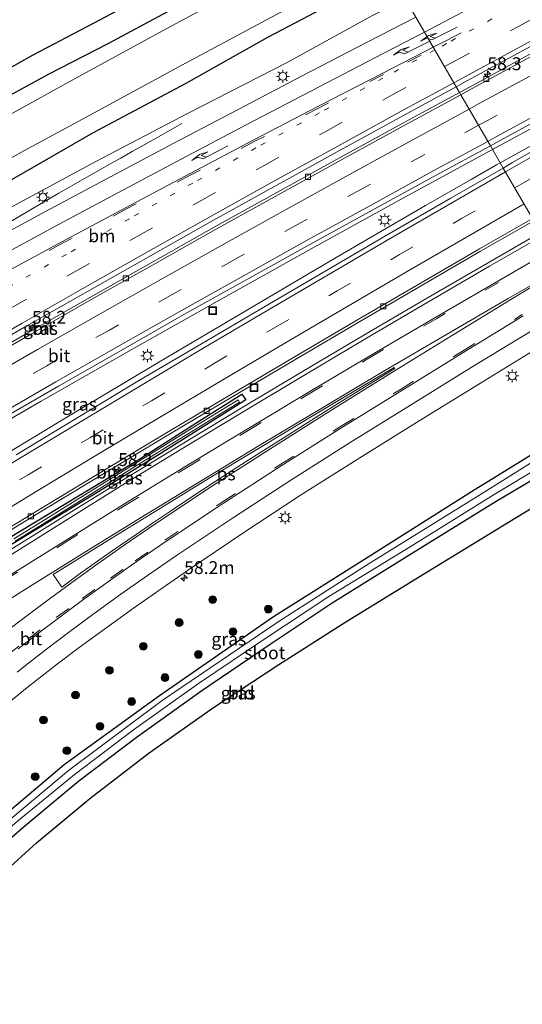
# Model space of a CAD drawing. Units: metres. Extents: x 139997 to 150000, y 487500 to 493750.
# Drawn here: x 149469 to 149566, y 488383 to 488574 of the extents above; entities that cross this region are included whole.
import ezdxf
from ezdxf.enums import TextEntityAlignment as Align

# ---------------------------------------------------------------- set-up
doc = ezdxf.new("R2010")
doc.units = ezdxf.units.M
doc.linetypes.add('VW-1-3_STREEP', pattern=[4, 1, -3])
doc.linetypes.add('VW-3-9_STREEP', pattern=[12, 3, -9])
doc.layers.get('0').update_dxf_attribs({"lineweight": 25})
for name, color, linetype, lineweight in [('B-ME-AM-KILOMETR-S-B1', 7, 'Continuous', 18), ('B-ME-BV-GELEIDECONSTRUCTIE-GELEIDERAIL-L-B1', 213, 'BV-GELEIDERAIL', 18), ('B-ME-GR-BOOM-S-B1', 93, 'Continuous', 18), ('B-ME-GW-KRUINLIJN-L-B1', 93, 'Continuous', 18), ('B-ME-IE-GRASLAND-GV-B6', 93, 'Continuous', 18), ('B-ME-IE-GRONDWERKLIJN-GROND_INGERICHT-GV-B6', 253, 'Continuous', 18), ('B-ME-IE-HULPGEOMETRIE-L-B1', 53, 'Continuous', 18), ('B-ME-IE-INRICHTINGSELEMENT-S-B1', 253, 'Continuous', 18), ('B-ME-IE-MEUBILAIR_WEGMEUBILAIR-LICHTMAST-S-B1', 8, 'Continuous', 18), ('B-ME-OG-WATER-GV-B6', 153, 'Continuous', 18), ('B-ME-VH-VERH_SOORT-BITUMEN-GV-B6', 8, 'IE-TERREINAFSCHEIDING-NATUURLIJK-HOUTWAL', 18), ('B-ME-VV-KOLK-S-B1', 8, 'Continuous', 18), ('B-ME-VW-MARKERING-13STREEP-045-L-B1', 255, 'VW-1-3_STREEP', 18), ('B-ME-VW-MARKERING-39STREEP-015-L-B1', 255, 'VW-3-9_STREEP', 18), ('B-ME-VW-MARKERING-PIJLRE750-S-B1', 7, 'Continuous', 18), ('B-ME-VW-MARKERING-STREEP-015-L-B1', 7, 'Continuous', 18), ('B-ME-VW-MARKERING-VLAKMARK-GV-B6', 7, 'Continuous', 18)]:
    doc.layers.add(name, color=color, linetype=linetype, lineweight=lineweight)
doc.layers.add('B-ME-GW-INSTEEKWATERGANG-L-B1', color=10, linetype='Continuous')
doc.layers.add('B-ME-KG-KADASTRAAL-OPNAMEDTMGRENS-L-B1', color=10, linetype='Continuous')
doc.styles.add('NLCS-ISO', font='NLCS-ISO.TTF')
doc.linetypes.add('BV-GELEIDERAIL', pattern='A,10,-3,[108,NLCS.SHX,S=1,R=0,X=0,Y=0],-3', length=16)
doc.linetypes.add('IE-TERREINAFSCHEIDING-NATUURLIJK-HOUTWAL', pattern='A,7,-1.5,[67,NLCS.SHX,S=0.75,R=45,X=0,Y=0],-1.5,7,-1.5,[70,NLCS.SHX,S=0.75,R=0,X=0,Y=0],-1.5', length=20)

# ---------------------------------------------------------------- blocks, each defined once
blk = doc.blocks.new('hecto')
for p, q in [((0, 0.625), (-0.625, 0)), ((0, -0.625), (0, 0.625)), ((-0.625, 0), (0.625, 0)), ((0.625, 0), (0, -0.625))]:
    blk.add_line(p, q)
blk = doc.blocks.new('pijlr')
for p, q in [((0, 0, 0.1), (5.45, 0, 0.1)), ((5.45, -0.75, 0.1), (4.7, 0, 0.1)), ((6.2, -0.75, 0.1), (5.45, 0, 0.1)), ((4, -0.75, 0.1), (5.45, -0.75, 0.1)), ((5.7, -1.05, 0.1), (4, -0.75, 0.1)), ((7.5, -0.75, 0.1), (5.7, -1.05, 0.1)), ((7.5, -0.75, 0.1), (6.2, -0.75, 0.1))]:
    blk.add_line(p, q)
blk = doc.blocks.new('boom')
h = blk.add_hatch(color=256)
edge = h.paths.add_edge_path()
edge.add_arc((0, 0), 0.75, 0, 360)
blk.add_circle((0, 0), 0.75)
blk = doc.blocks.new('lantaarnpaal')
for p, q in [((-0.75, 0), (-1.25, 0)), ((-0.88, 0.88), (-0.53, 0.53)), ((0, 0.75), (0, 1.25)), ((0.53, 0.53), (0.88, 0.88)), ((0.75, 0), (1.25, 0)), ((-0.53, -0.53), (-0.88, -0.88)), ((0, -0.75), (0, -1.25)), ((0.53, -0.53), (0.88, -0.88))]:
    blk.add_line(p, q)
blk.add_circle((0, 0), 0.75)
blk = doc.blocks.new('kolk')
blk.add_lwpolyline([(-0.5, -0.5), (0.5, -0.5), (0.5, 0.5), (-0.5, 0.5)], close=True)
blk = doc.blocks.new('put')
for p, q in [((0.75, 0.75), (-0.75, 0.75)), ((-0.75, 0.75), (-0.75, -0.75)), ((0.75, -0.75), (0.75, 0.75)), ((-0.75, -0.75), (0.75, -0.75))]:
    blk.add_line(p, q)
blk.add_lwpolyline([(-0.625, 0.625), (0.625, 0.625), (0.625, -0.625), (-0.625, -0.625)], close=True)

msp = doc.modelspace()

# ---------------------------------------------------------------- linework, layer by layer
at = {"layer": 'B-ME-BV-GELEIDECONSTRUCTIE-GELEIDERAIL-L-B1'}
for points in [[(149884.6109, 488734.3096, -0.8123), (149880.595, 488731.8793, -0.821), (149878.0808, 488730.4087, -0.8322), (149863.265, 488721.887, -0.898), (149846, 488711.861, -0.988), (149828.664, 488701.8137, -1.0587), (149811.385, 488691.8222, -1.1176), (149794.044, 488681.812, -1.1799), (149776.757, 488671.842, -1.254), (149759.427, 488661.843, -1.361), (149742.105, 488651.851, -1.456), (149724.798, 488641.846, -1.555), (149707.49, 488631.845, -1.554), (149690.139, 488621.8516, -1.491), (149672.828, 488611.91, -1.392), (149655.48, 488601.999, -1.371), (149638.087, 488592.136, -1.427), (149623.1427, 488583.7182, -1.4903), (149610.22, 488576.4703, -1.545), (149592.727, 488566.804, -1.583), (149575.192, 488557.218, -1.598), (149560.5111, 488549.2617, -1.6158)], [(149562.0286, 488546.6384, -1.4036), (149568.0669, 488550.0204, -1.4027), (149574.1413, 488553.3927, -1.3999), (149579.7674, 488556.5694, -1.3973), (149586.5624, 488560.4515, -1.3883), (149599.74, 488568.036, -1.3635), (149612.607, 488575.3915, -1.3732), (149620.577, 488579.927, -1.3731), (149641.45, 488591.92, -1.3421), (149661.013, 488603.181, -1.3071), (149683.053, 488615.837, -1.2867), (149700.36, 488625.8171, -1.2681), (149717.703, 488635.7929, -1.2575), (149735.059, 488645.779, -1.2328), (149755.829, 488657.739, -1.1944), (149773.138, 488667.769, -1.1677), (149790.432, 488677.785, -1.1721), (149807.717, 488687.774, -1.1347), (149825.029, 488697.764, -1.0933), (149842.316, 488707.7358, -1.0588), (149859.638, 488717.7726, -0.9761), (149876.905, 488727.786, -0.897), (149885.5092, 488732.7685, -0.8642)], [(149500.269, 488554.2815, -3.19), (149495.3093, 488551.4735, -2.9814), (149490.6515, 488548.8364, -2.7128), (149488.4359, 488547.582, -2.6078), (149487.09, 488546.82, -2.5702), (149485.7528, 488546.063, -2.5698), (149481.4249, 488543.6126, -2.5817), (149476.4592, 488540.7599, -2.578), (149470.5169, 488537.2887, -2.588), (149462.4934, 488532.5853, -2.6057), (149454.9394, 488528.1817, -2.6257), (149445.2798, 488522.6553, -2.6744), (149438.243, 488518.692, -2.7024), (149427.751, 488512.84, -2.7613), (149417.214, 488507.16, -2.7153), (149407.9982, 488502.3523, -2.6737), (149399.504, 488498.0045, -2.655), (149381.5445, 488488.9158, -2.6323), (149380.2288, 488488.2567, -2.6335)], [(149560.5111, 488549.2617, -1.6158), (149560.375, 488549.188, -1.616), (149542.825, 488539.618, -1.62), (149525.342, 488529.964, -1.669), (149507.887, 488520.208, -1.743), (149490.465, 488510.364, -1.865), (149473.038, 488500.435, -1.95), (149455.734, 488490.434, -2.005), (149438.484, 488480.349, -1.944), (149421.254, 488470.162, -1.774), (149404.097, 488459.898, -1.731), (149398.7322, 488456.6366, -1.773)], [(149402.1543, 488450.7887, -1.642), (149410.441, 488455.968, -1.6171), (149427.434, 488466.467, -1.5881), (149444.461, 488476.93, -1.5801), (149461.529, 488487.34, -1.5671), (149478.648, 488497.683, -1.5201), (149495.821, 488507.954, -1.5051), (149513.031, 488518.157, -1.4611), (149530.23, 488528.309, -1.4391), (149547.51, 488538.384, -1.4021), (149556.3644, 488543.4449, -1.4031), (149561.3247, 488546.2441, -1.4037), (149562.0286, 488546.6384, -1.4036)]]:
    msp.add_polyline3d(points, dxfattribs=at)
at = {"layer": 'B-ME-GW-INSTEEKWATERGANG-L-B1'}
for points in [[(149534.0486, 488595.0049, -5.3575), (149522.966, 488589.305, -5.351), (149510.721, 488583.047, -5.29), (149497.484, 488575.986, -5.224), (149485.966, 488569.762, -5.248), (149474.39, 488563.804, -5.156), (149462.755, 488557.486, -5.068), (149451.533, 488550.931, -5.119), (149440.36, 488544.745, -5.094), (149428.804, 488538.386, -5.062), (149417.374, 488532.095, -5.1), (149405.18, 488525.459, -5.111), (149393.359, 488519.134, -5.144), (149381.717, 488513.351, -5.126), (149370.14, 488507.583, -5.132), (149369.1889, 488507.1225, -5.1312)], [(149376.3138, 488494.947, -5.0973), (149377.046, 488495.354, -5.109), (149393.761, 488503.757, -5.157), (149408.682, 488511.608, -5.172), (149429.318, 488521.897, -4.816), (149434.205, 488525.557, -5.1), (149439.44, 488528.198, -5.036), (149450.447, 488533.992, -5.034), (149468.217, 488543.908, -5.006), (149483.036, 488552.502, -5.061), (149501.096, 488562.105, -5.006), (149516.958, 488571.039, -5.17), (149531.517, 488578.73, -5.121), (149540.4786, 488583.89, -5.2336)], [(149409.37, 488438.4579, -2.6557), (149423.5671, 488447.321, -2.6328), (149440.4756, 488457.7886, -2.6062), (149453.8034, 488465.974, -2.5857), (149466.3753, 488473.6425, -2.5668), (149480.5409, 488482.2229, -2.5459), (149491.6509, 488488.9063, -2.5298), (149503.7268, 488496.5921, -2.5124), (149511.904, 488501.7403, -2.5191), (149512.7133, 488500.6393, -2.4352), (149510.8707, 488499.5313, -2.4439), (149495.8724, 488490.0797, -2.5351), (149483.0439, 488482.1783, -2.6113), (149472.1588, 488475.5856, -2.655), (149462.9321, 488469.9774, -2.6774), (149454.9353, 488464.9261, -2.6859), (149449.3801, 488461.3956, -2.6854), (149436.5955, 488453.2066, -2.6679), (149427.0245, 488447.0166, -2.6573), (149415.4386, 488439.453, -2.658), (149410.6363, 488436.294, -2.663)], [(149573.139, 488493.086, -5.077), (149556.445, 488482.806, -5.043), (149535.694, 488469.665, -5.134), (149518.089, 488458.572, -5.045), (149495.953, 488443.235, -5.166), (149477.481, 488429.827, -5.013), (149457.476, 488412.984, -5.017), (149441.257, 488397.111, -4.924), (149436.7162, 488391.7266, -4.9272)], [(149439.0309, 488387.7711, -4.9301), (149447.115, 488396.76, -4.876), (149456.953, 488406.774, -4.989), (149469.469, 488417.703, -4.854), (149480.34, 488426.718, -4.927), (149491.714, 488435.33, -4.95), (149504.175, 488444.265, -4.975), (149517.196, 488453.146, -5.022), (149529.445, 488461.289, -5.184), (149544.807, 488470.857, -5.075), (149561.271, 488481.014, -5.058), (149579.175, 488491.598, -5.015)]]:
    msp.add_polyline3d(points, dxfattribs=at)
at = {"layer": 'B-ME-GW-KRUINLIJN-L-B1'}
msp.add_polyline3d([(149543.563, 488578.5582, -3.2911), (149537.112, 488575.186, -3.302), (149520.707, 488566.132, -3.326), (149501.415, 488556.211, -3.343), (149483.602, 488546.91, -3.452), (149467.196, 488538.07, -3.563), (149452.126, 488530.082, -3.683), (149443.853, 488526.152, -3.87), (149438.852, 488524.583, -3.71), (149435.447, 488522.616, -3.732), (149431.57, 488519.756, -3.981), (149421.795, 488513.483, -3.691), (149405.953, 488504.824, -3.639), (149388.596, 488495.581, -3.564), (149378.8111, 488490.6794, -3.5924)], dxfattribs=at)
at = {"layer": 'B-ME-IE-GRASLAND-GV-B6'}
for points in [[(149513.338, 488581.417, -6.142), (149497.519, 488572.781, -6.134), (149480.902, 488563.726, -6.148), (149465.71, 488555.348, -6.139)], [(149405.953, 488504.824, -3.639), (149388.596, 488495.581, -3.564), (149378.8111, 488490.6794, -3.5924), (149376.3138, 488494.947, -5.0973), (149377.046, 488495.354, -5.109), (149393.761, 488503.757, -5.157), (149408.682, 488511.608, -5.172), (149429.318, 488521.897, -4.816), (149434.205, 488525.557, -5.1), (149439.44, 488528.198, -5.036), (149450.447, 488533.992, -5.034), (149468.217, 488543.908, -5.006), (149483.036, 488552.502, -5.061), (149501.096, 488562.105, -5.006), (149516.958, 488571.039, -5.17), (149531.517, 488578.73, -5.121)], [(149531.517, 488578.73, -5.121), (149516.958, 488571.039, -5.17), (149501.096, 488562.105, -5.006), (149483.036, 488552.502, -5.061), (149468.217, 488543.908, -5.006)], [(149612.9825, 488574.607, -2.0584), (149600.845, 488567.6309, -2.0706), (149588.7079, 488560.6573, -2.0713), (149576.5693, 488553.6852, -2.0789), (149564.4374, 488546.7132, -2.0893), (149562.5991, 488545.6523, -2.0925), (149560.1127, 488549.9504, -2.32), (149561.8975, 488550.9167, -2.3195), (149574.2044, 488557.6367, -2.3075), (149586.5061, 488564.3575, -2.32), (149598.7844, 488571.0848, -2.3149), (149611.042, 488577.8414, -2.3005)], [(149465.71, 488555.348, -6.139), (149448.141, 488545.357, -6.147), (149428.884, 488534.573, -6.149), (149410.553, 488524.613, -6.149), (149390.044, 488513.852, -6.152), (149371.419, 488504.629, -6.152), (149370.8206, 488504.3342, -6.152), (149369.1889, 488507.1225, -5.1312), (149370.14, 488507.583, -5.132), (149381.717, 488513.351, -5.126), (149393.359, 488519.134, -5.144), (149405.18, 488525.459, -5.111), (149417.374, 488532.095, -5.1), (149428.804, 488538.386, -5.062), (149440.36, 488544.745, -5.094), (149451.533, 488550.931, -5.119), (149462.755, 488557.486, -5.068), (149474.39, 488563.804, -5.156), (149485.966, 488569.762, -5.248), (149497.484, 488575.986, -5.224)], [(149405.953, 488504.824, -3.639), (149421.795, 488513.483, -3.691), (149431.57, 488519.756, -3.981), (149435.447, 488522.616, -3.732), (149438.852, 488524.583, -3.71), (149443.853, 488526.152, -3.87), (149452.126, 488530.082, -3.683), (149467.196, 488538.07, -3.563), (149483.602, 488546.91, -3.452), (149501.415, 488556.211, -3.343), (149520.707, 488566.132, -3.326), (149537.112, 488575.186, -3.302)], [(149537.112, 488575.186, -3.302), (149520.707, 488566.132, -3.326), (149501.415, 488556.211, -3.343), (149483.602, 488546.91, -3.452), (149467.196, 488538.07, -3.563), (149452.126, 488530.082, -3.683), (149443.853, 488526.152, -3.87), (149438.852, 488524.583, -3.71), (149435.447, 488522.616, -3.732), (149431.57, 488519.756, -3.981), (149421.795, 488513.483, -3.691), (149405.953, 488504.824, -3.639)], [(149449.088, 488537.244, -6.198), (149468.938, 488548.579, -6.206), (149481.035, 488555.157, -6.177), (149500.283, 488565.619, -6.208), (149520.441, 488576.419, -6.199)], [(149580.7535, 488574.8027, -2.51), (149568.4774, 488568.1035, -2.5049), (149556.1892, 488561.4317, -2.4933), (149554.1215, 488560.3067, -2.4926), (149553.4813, 488561.4134, -2.5358), (149555.574, 488562.5517, -2.531), (149567.87, 488569.2257, -2.5502), (149580.1373, 488575.9263, -2.573)], [(149545.6497, 488574.9511, -3.0164), (149536.2164, 488570.0696, -3.0262), (149523.6377, 488563.5556, -3.0528), (149511.18, 488557.0326, -3.0924), (149498.7117, 488550.4514, -3.1353), (149486.3039, 488543.8689, -3.1915), (149473.8601, 488537.2284, -3.2709), (149461.5211, 488530.5761, -3.3724), (149449.0766, 488523.8129, -3.4228), (149436.8257, 488517.0751, -3.4749), (149424.5463, 488510.3364, -3.5105), (149418.5115, 488507.0769, -3.486), (149412.6124, 488503.9683, -3.4621), (149406.2337, 488500.6742, -3.4441), (149400.4847, 488497.7157, -3.4279), (149388.0748, 488491.4215, -3.4055), (149380.589, 488487.641, -3.3863), (149378.8111, 488490.6794, -3.5924), (149388.596, 488495.581, -3.564), (149405.953, 488504.824, -3.639)], [(149494.1918, 488528.6248, -2.7015), (149506.4258, 488535.4976, -2.6651), (149518.6832, 488542.3276, -2.6153), (149530.9644, 488549.115, -2.5783), (149543.2573, 488555.8524, -2.5593), (149553.4813, 488561.4134, -2.5358), (149554.1215, 488560.3067, -2.4926), (149543.8744, 488554.7316, -2.4892), (149531.5743, 488548.0131, -2.5002), (149519.2879, 488541.2264, -2.5499), (149507.0408, 488534.4023, -2.6076), (149494.8049, 488527.5219, -2.6756), (149482.5997, 488520.6109, -2.7609), (149470.4276, 488513.6594, -2.8465), (149458.2751, 488506.6679, -2.9083)], [(149549.6081, 488544.2636, -2.3233), (149560.1127, 488549.9504, -2.32), (149562.5991, 488545.6523, -2.0925), (149552.3383, 488539.7306, -2.1106), (149540.2617, 488532.7363, -2.1261), (149528.2048, 488525.7036, -2.1366), (149516.1682, 488518.6325, -2.1567), (149504.0751, 488511.5124, -2.2079), (149492.1042, 488504.4506, -2.2111), (149480.1492, 488497.2527, -2.213), (149468.1711, 488489.9654, -2.259)], [(149464.2411, 488496.3304, -2.723), (149476.3604, 488503.3466, -2.6602), (149488.5029, 488510.2389, -2.5817), (149500.6695, 488517.1952, -2.4995), (149512.8863, 488524.0233, -2.4202), (149525.1006, 488530.794, -2.3711), (149537.3452, 488537.5451, -2.3351), (149549.6081, 488544.2636, -2.3233)], [(149480.5409, 488482.2229, -2.5459), (149466.3753, 488473.6425, -2.5668), (149453.8034, 488465.974, -2.5857), (149440.4756, 488457.7886, -2.6062), (149423.5671, 488447.321, -2.6328), (149409.37, 488438.4579, -2.6557), (149408.7905, 488439.4483, -2.5611), (149415.0443, 488443.3795, -2.5496), (149426.8169, 488450.7054, -2.5219), (149438.6668, 488458.035, -2.514), (149450.5317, 488465.3248, -2.5094), (149462.4465, 488472.6061, -2.4944), (149474.3548, 488479.8274, -2.4665), (149486.2726, 488487.0317, -2.4462), (149498.2013, 488494.1859, -2.4272), (149510.1889, 488501.324, -2.4233), (149522.1917, 488508.4385, -2.3966), (149534.18, 488515.4905, -2.3831), (149546.2356, 488522.5542, -2.3712), (149558.2252, 488529.5145, -2.357), (149568.522, 488535.4139, -2.3464)], [(149569.8479, 488533.122, -2.2661), (149559.5688, 488527.2017, -2.2718), (149547.5816, 488520.2472, -2.2622), (149535.5955, 488513.2138, -2.2961), (149523.667, 488506.1323, -2.3241), (149511.797, 488499.0322, -2.3788), (149499.9479, 488491.8707, -2.4663), (149487.9633, 488484.5416, -2.5303), (149476.2401, 488477.3231, -2.5654), (149464.508, 488469.9958, -2.6208)], [(149457.6364, 488507.7532, -2.9233), (149469.7971, 488514.7521, -2.8602), (149481.9828, 488521.7099, -2.7705), (149494.1918, 488528.6248, -2.7015)], [(149501.6095, 488467.6977, -3.1175), (149512.1422, 488474.8088, -3.0201), (149523.3196, 488482.1351, -2.9558), (149534.7997, 488489.4095, -2.9132), (149546.292, 488496.5643, -2.8588), (149558.2218, 488503.9169, -2.8458), (149569.96, 488511.1124, -2.8117)], [(149462.9321, 488469.9774, -2.6774), (149472.1588, 488475.5856, -2.655), (149483.0439, 488482.1783, -2.6113), (149495.8724, 488490.0797, -2.5351), (149510.8707, 488499.5313, -2.4439), (149512.7133, 488500.6393, -2.4352), (149511.904, 488501.7403, -2.5191), (149503.7268, 488496.5921, -2.5124), (149491.6509, 488488.9063, -2.5298), (149480.5409, 488482.2229, -2.5459)], [(149480.5409, 488482.2229, -2.5459), (149491.6509, 488488.9063, -2.5298), (149503.7268, 488496.5921, -2.5124), (149511.904, 488501.7403, -2.5191), (149512.7133, 488500.6393, -2.4352), (149510.8707, 488499.5313, -2.4439), (149495.8724, 488490.0797, -2.5351), (149483.0439, 488482.1783, -2.6113), (149472.1588, 488475.5856, -2.655), (149462.9321, 488469.9774, -2.6774)], [(149467.9832, 488473.2308, -2.7208), (149470.3175, 488474.6805, -2.7127), (149479.879, 488480.626, -2.676), (149491.132, 488487.6405, -2.6252), (149501.3619, 488494.0111, -2.575), (149511.4681, 488500.2307, -2.5316), (149511.2092, 488500.6722, -2.5316), (149501.103, 488494.4527, -2.575), (149490.8731, 488488.0821, -2.6252), (149479.6201, 488481.0675, -2.676), (149470.0586, 488475.1221, -2.7127), (149467.7243, 488473.6723, -2.7208)], [(149574.118, 488492.25, -5.904), (149557.342, 488481.769, -5.907), (149536.119, 488468.592, -5.888), (149519.161, 488457.74, -5.952), (149496.495, 488442.317, -5.903), (149478.326, 488428.73, -5.875), (149458.252, 488411.98, -5.877), (149442.652, 488396.585, -5.867), (149437.4526, 488390.4683, -5.8654), (149436.7162, 488391.7266, -4.9272), (149441.257, 488397.111, -4.924), (149457.476, 488412.984, -5.017), (149477.481, 488429.827, -5.013), (149495.953, 488443.235, -5.166), (149518.089, 488458.572, -5.045), (149535.694, 488469.665, -5.134), (149556.445, 488482.806, -5.043), (149573.139, 488493.086, -5.077)], [(149573.139, 488493.086, -5.077), (149556.445, 488482.806, -5.043), (149535.694, 488469.665, -5.134), (149518.089, 488458.572, -5.045), (149495.953, 488443.235, -5.166), (149477.481, 488429.827, -5.013), (149457.476, 488412.984, -5.017)], [(149491.714, 488435.33, -4.95), (149480.34, 488426.718, -4.927), (149469.469, 488417.703, -4.854), (149456.953, 488406.774, -4.989), (149447.115, 488396.76, -4.876), (149439.0309, 488387.7711, -4.9301), (149438.2096, 488389.1746, -5.9087), (149445.757, 488397.747, -5.917), (149455.995, 488408.015, -5.892), (149468.39, 488418.884, -5.905), (149479.41, 488427.921, -5.931), (149490.885, 488436.609, -5.906), (149503.545, 488445.59, -5.929), (149516.204, 488454.152, -5.925), (149528.761, 488462.516, -5.968), (149544.243, 488471.952, -5.949), (149560.829, 488482.314, -5.964), (149578.355, 488492.814, -5.956)], [(149579.175, 488491.598, -5.015), (149561.271, 488481.014, -5.058), (149544.807, 488470.857, -5.075), (149529.445, 488461.289, -5.184), (149517.196, 488453.146, -5.022), (149504.175, 488444.265, -4.975), (149491.714, 488435.33, -4.95)], [(149466.3753, 488473.6425, -2.5668), (149480.5409, 488482.2229, -2.5459)], [(149466.2657, 488441.5454, -3.3652), (149469.9941, 488444.573, -3.3337), (149472.6363, 488446.6669, -3.313), (149476.431, 488449.6159, -3.2929), (149480.3597, 488452.5943, -3.2721), (149490.8976, 488460.2577, -3.1978), (149501.6095, 488467.6977, -3.1175)]]:
    msp.add_polyline3d(points, dxfattribs=at)
at = {"layer": 'B-ME-IE-GRONDWERKLIJN-GROND_INGERICHT-GV-B6'}
for points in [[(149372.8043, 488514.5489, -5.067), (149384.7174, 488520.3081, -5.101), (149397.4397, 488526.8098, -5.118), (149410.1088, 488533.6351, -5.014), (149423.0233, 488540.8185, -5.048), (149434.2505, 488547.0687, -5.063), (149447.3919, 488554.3773, -5.107), (149459.1303, 488560.6686, -4.967), (149471.4753, 488567.5965, -5.126), (149483.2886, 488573.8434, -5.177), (149495.3573, 488580.2832, -5.207)], [(149497.484, 488575.986, -5.224), (149485.966, 488569.762, -5.248), (149474.39, 488563.804, -5.156), (149462.755, 488557.486, -5.068), (149451.533, 488550.931, -5.119), (149440.36, 488544.745, -5.094), (149428.804, 488538.386, -5.062), (149417.374, 488532.095, -5.1), (149405.18, 488525.459, -5.111), (149393.359, 488519.134, -5.144), (149381.717, 488513.351, -5.126), (149370.14, 488507.583, -5.132), (149369.1889, 488507.1225, -5.1312), (149366.6832, 488511.4045, -5.0637), (149372.8043, 488514.5489, -5.067)], [(149491.714, 488435.33, -4.95), (149504.175, 488444.265, -4.975), (149517.196, 488453.146, -5.022), (149529.445, 488461.289, -5.184), (149544.807, 488470.857, -5.075), (149561.271, 488481.014, -5.058), (149579.175, 488491.598, -5.015)], [(149581.3079, 488487.6434, -5.003), (149563.6281, 488476.908, -4.976), (149547.3482, 488466.9763, -4.992), (149532.1157, 488457.5746, -5.06), (149519.0682, 488449.2934, -4.984), (149506.4209, 488440.9512, -4.998), (149493.9729, 488432.1484, -4.95), (149482.4406, 488423.3072, -4.914), (149472.1007, 488414.7288, -4.922), (149460.3868, 488404.0611, -4.973), (149450.4465, 488393.7153, -4.894), (149441.6089, 488383.3656, -4.9465), (149439.0309, 488387.7711, -4.9301), (149447.115, 488396.76, -4.876), (149456.953, 488406.774, -4.989), (149469.469, 488417.703, -4.854), (149480.34, 488426.718, -4.927), (149491.714, 488435.33, -4.95)]]:
    msp.add_polyline3d(points, dxfattribs=at)
at = {"layer": 'B-ME-IE-HULPGEOMETRIE-L-B1'}
msp.add_polyline3d([(149592.377, 488494.1779, -4.9925), (149590.0833, 488498.1429, -5.0486), (149579.3172, 488516.7533, -2.7985), (149569.8479, 488533.122, -2.2661), (149568.522, 488535.4139, -2.3464), (149568.2619, 488535.8636, -2.3289), (149562.5991, 488545.6523, -2.0925), (149560.1127, 488549.9504, -2.32), (149554.3706, 488559.8763, -2.5034), (149554.1215, 488560.3067, -2.4926), (149553.4813, 488561.4134, -2.5358), (149545.6497, 488574.9511, -3.0164), (149543.563, 488578.5582, -3.2911), (149540.4786, 488583.89, -5.2336), (149539.0817, 488586.3047, -6.2032), (149535.2643, 488592.9035, -6.1402), (149534.0486, 488595.0049, -5.3575), (149531.613, 488599.2152, -5.3016)], dxfattribs=at)
at = {"layer": 'B-ME-KG-KADASTRAAL-OPNAMEDTMGRENS-L-B1'}
for points in [[(149366.6832, 488511.4045, -5.0637), (149372.8043, 488514.5489, -5.067), (149384.7174, 488520.3081, -5.101), (149397.4397, 488526.8098, -5.118), (149410.1088, 488533.6351, -5.014), (149423.0233, 488540.8185, -5.048), (149434.2505, 488547.0687, -5.063), (149447.3919, 488554.3773, -5.107), (149459.1303, 488560.6686, -4.967), (149471.4753, 488567.5965, -5.126), (149483.2886, 488573.8434, -5.177), (149495.3573, 488580.2832, -5.207), (149508.454, 488587.1622, -5.245), (149520.0222, 488593.1942, -5.294), (149531.613, 488599.2152, -5.3016)], [(149441.6089, 488383.3656, -4.9465), (149450.4465, 488393.7153, -4.894), (149460.3868, 488404.0611, -4.973), (149472.1007, 488414.7288, -4.922), (149482.4406, 488423.3072, -4.914), (149493.9729, 488432.1484, -4.95), (149506.4209, 488440.9512, -4.998), (149519.0682, 488449.2934, -4.984), (149532.1157, 488457.5746, -5.06), (149547.3482, 488466.9763, -4.992), (149563.6281, 488476.908, -4.976), (149581.3079, 488487.6434, -5.003), (149592.377, 488494.1779, -4.9925)]]:
    msp.add_polyline3d(points, dxfattribs=at)
at = {"layer": 'B-ME-OG-WATER-GV-B6'}
for points in [[(149424.4487, 488521.6216, -6.1979), (149423.7815, 488521.1803, -6.1979), (149423.285, 488521.931, -6.1979), (149423.2016, 488521.8758, -6.1979), (149422.8213, 488522.3734, -6.1982), (149401.508, 488511.623, -6.202), (149383.158, 488502.278, -6.2), (149374.564, 488497.937, -6.2034), (149370.8206, 488504.3342, -6.152), (149371.419, 488504.629, -6.152), (149390.044, 488513.852, -6.152), (149410.553, 488524.613, -6.149), (149428.884, 488534.573, -6.149), (149448.141, 488545.357, -6.147), (149465.71, 488555.348, -6.139), (149480.902, 488563.726, -6.148), (149497.519, 488572.781, -6.134), (149513.338, 488581.417, -6.142)], [(149520.441, 488576.419, -6.199), (149500.283, 488565.619, -6.208), (149481.035, 488555.157, -6.177), (149468.938, 488548.579, -6.206), (149449.088, 488537.244, -6.198), (149423.8483, 488522.8961, -6.198), (149424.0357, 488522.4275, -6.1979), (149423.9523, 488522.3723, -6.1979), (149424.4487, 488521.6216, -6.1979)], [(149467.7243, 488473.6723, -2.7208), (149470.0586, 488475.1221, -2.7127), (149479.6201, 488481.0675, -2.676), (149490.8731, 488488.0821, -2.6252), (149501.103, 488494.4527, -2.575), (149511.2092, 488500.6722, -2.5316)], [(149511.2092, 488500.6722, -2.5316), (149511.4681, 488500.2307, -2.5316), (149501.3619, 488494.0111, -2.575), (149491.132, 488487.6405, -2.6252), (149479.879, 488480.626, -2.676), (149470.3175, 488474.6805, -2.7127), (149467.9832, 488473.2308, -2.7208)], [(149578.355, 488492.814, -5.956), (149560.829, 488482.314, -5.964), (149544.243, 488471.952, -5.949), (149528.761, 488462.516, -5.968), (149516.204, 488454.152, -5.925), (149503.545, 488445.59, -5.929), (149490.885, 488436.609, -5.906), (149479.41, 488427.921, -5.931), (149468.39, 488418.884, -5.905), (149455.995, 488408.015, -5.892), (149445.757, 488397.747, -5.917), (149438.2096, 488389.1746, -5.9087), (149437.4526, 488390.4683, -5.8654), (149442.652, 488396.585, -5.867), (149458.252, 488411.98, -5.877), (149478.326, 488428.73, -5.875), (149496.495, 488442.317, -5.903), (149519.161, 488457.74, -5.952), (149536.119, 488468.592, -5.888), (149557.342, 488481.769, -5.907), (149574.118, 488492.25, -5.904)]]:
    msp.add_polyline3d(points, dxfattribs=at)
at = {"layer": 'B-ME-VH-VERH_SOORT-BITUMEN-GV-B6'}
for points in [[(149593.2447, 488581.1067, -2.5189), (149580.9854, 488574.3664, -2.515), (149568.7156, 488567.6671, -2.5085), (149556.4264, 488560.9948, -2.5027), (149554.3706, 488559.8763, -2.5034), (149554.1215, 488560.3067, -2.4926), (149556.1892, 488561.4317, -2.4933), (149568.4774, 488568.1035, -2.5049), (149580.7535, 488574.8027, -2.51)], [(149611.042, 488577.8414, -2.3005), (149598.7844, 488571.0848, -2.3149), (149586.5061, 488564.3575, -2.32), (149574.2044, 488557.6367, -2.3075), (149561.8975, 488550.9167, -2.3195), (149560.1127, 488549.9504, -2.32), (149554.3706, 488559.8763, -2.5034), (149556.4264, 488560.9948, -2.5027), (149568.7156, 488567.6671, -2.5085), (149580.9854, 488574.3664, -2.515), (149593.2447, 488581.1067, -2.5189)], [(149642.9002, 488578.7547, -2.2396), (149630.7544, 488571.7691, -2.2559), (149618.6128, 488564.7985, -2.2706), (149606.4792, 488557.8257, -2.2859), (149594.3414, 488550.8517, -2.2984), (149582.2015, 488543.8789, -2.3125), (149570.0733, 488536.909, -2.3274), (149568.2619, 488535.8636, -2.3289), (149562.5991, 488545.6523, -2.0925), (149564.4374, 488546.7132, -2.0893), (149576.5693, 488553.6852, -2.0789), (149588.7079, 488560.6573, -2.0713), (149600.845, 488567.6309, -2.0706), (149612.9825, 488574.607, -2.0584)], [(149580.1373, 488575.9263, -2.573), (149567.87, 488569.2257, -2.5502), (149555.574, 488562.5517, -2.531), (149553.4813, 488561.4134, -2.5358), (149545.6497, 488574.9511, -3.0164)], [(149461.5211, 488530.5761, -3.3724), (149473.8601, 488537.2284, -3.2709), (149486.3039, 488543.8689, -3.1915), (149498.7117, 488550.4514, -3.1353), (149511.18, 488557.0326, -3.0924), (149523.6377, 488563.5556, -3.0528), (149536.2164, 488570.0696, -3.0262), (149545.6497, 488574.9511, -3.0164), (149553.4813, 488561.4134, -2.5358), (149543.2573, 488555.8524, -2.5593), (149530.9644, 488549.115, -2.5783), (149518.6832, 488542.3276, -2.6153), (149506.4258, 488535.4976, -2.6651), (149494.1918, 488528.6248, -2.7015)], [(149458.2751, 488506.6679, -2.9083), (149470.4276, 488513.6594, -2.8465), (149482.5997, 488520.6109, -2.7609), (149494.8049, 488527.5219, -2.6756), (149507.0408, 488534.4023, -2.6076), (149519.2879, 488541.2264, -2.5499), (149531.5743, 488548.0131, -2.5002), (149543.8744, 488554.7316, -2.4892), (149554.1215, 488560.3067, -2.4926), (149554.3706, 488559.8763, -2.5034), (149544.1125, 488554.2951, -2.5063)], [(149458.525, 488506.2323, -2.9034), (149470.6682, 488513.2208, -2.8435), (149482.8579, 488520.1819, -2.7547), (149495.0514, 488527.0863, -2.6741), (149507.2853, 488533.9454, -2.608), (149519.5372, 488540.7712, -2.5488), (149531.8135, 488547.5548, -2.5134), (149544.1125, 488554.2951, -2.5063), (149554.3706, 488559.8763, -2.5034), (149560.1127, 488549.9504, -2.32), (149549.6081, 488544.2636, -2.3233)], [(149544.1125, 488554.2951, -2.5063), (149531.8135, 488547.5548, -2.5134), (149519.5372, 488540.7712, -2.5488), (149507.2853, 488533.9454, -2.608), (149495.0514, 488527.0863, -2.6741), (149482.8579, 488520.1819, -2.7547), (149470.6682, 488513.2208, -2.8435), (149458.525, 488506.2323, -2.9034)], [(149528.2048, 488525.7036, -2.1366), (149540.2617, 488532.7363, -2.1261), (149552.3383, 488539.7306, -2.1106), (149562.5991, 488545.6523, -2.0925), (149568.2619, 488535.8636, -2.3289), (149558.0011, 488529.9419, -2.3375), (149545.9535, 488522.9461, -2.342), (149533.926, 488515.9171, -2.3563), (149521.9189, 488508.8553, -2.38), (149509.9359, 488501.7532, -2.4015), (149497.9702, 488494.626, -2.4178), (149485.9981, 488487.4481, -2.4286), (149474.0751, 488480.2544, -2.446), (149462.1692, 488473.0262, -2.4758)], [(149549.6081, 488544.2636, -2.3233), (149537.3452, 488537.5451, -2.3351), (149525.1006, 488530.794, -2.3711), (149512.8863, 488524.0233, -2.4202), (149500.6695, 488517.1952, -2.4995), (149488.5029, 488510.2389, -2.5817), (149476.3604, 488503.3466, -2.6602), (149464.2411, 488496.3304, -2.723)], [(149462.4465, 488472.6061, -2.4944), (149450.5317, 488465.3248, -2.5094), (149438.6668, 488458.035, -2.514), (149426.8169, 488450.7054, -2.5219), (149415.0443, 488443.3795, -2.5496), (149408.7905, 488439.4483, -2.5611), (149408.532, 488439.89, -2.545), (149414.7497, 488443.7831, -2.5293), (149426.5797, 488451.1468, -2.5055), (149438.4248, 488458.4749, -2.4984), (149450.2868, 488465.7666, -2.4817), (149462.1692, 488473.0262, -2.4758), (149474.0751, 488480.2544, -2.446), (149485.9981, 488487.4481, -2.4286), (149497.9702, 488494.626, -2.4178), (149509.9359, 488501.7532, -2.4015), (149521.9189, 488508.8553, -2.38), (149533.926, 488515.9171, -2.3563), (149545.9535, 488522.9461, -2.342), (149558.0011, 488529.9419, -2.3375), (149568.2619, 488535.8636, -2.3289)], [(149568.522, 488535.4139, -2.3464), (149558.2252, 488529.5145, -2.357), (149546.2356, 488522.5542, -2.3712), (149534.18, 488515.4905, -2.3831), (149522.1917, 488508.4385, -2.3966), (149510.1889, 488501.324, -2.4233), (149498.2013, 488494.1859, -2.4272), (149486.2726, 488487.0317, -2.4462), (149474.3548, 488479.8274, -2.4665), (149462.4465, 488472.6061, -2.4944)], [(149464.508, 488469.9958, -2.6208), (149476.2401, 488477.3231, -2.5654), (149487.9633, 488484.5416, -2.5303), (149499.9479, 488491.8707, -2.4663), (149511.797, 488499.0322, -2.3788), (149523.667, 488506.1323, -2.3241), (149535.5955, 488513.2138, -2.2961), (149547.5816, 488520.2472, -2.2622), (149559.5688, 488527.2017, -2.2718), (149569.8479, 488533.122, -2.2661)], [(149494.1918, 488528.6248, -2.7015), (149481.9828, 488521.7099, -2.7705), (149469.7971, 488514.7521, -2.8602), (149457.6364, 488507.7532, -2.9233)], [(149468.1711, 488489.9654, -2.259), (149480.1492, 488497.2527, -2.213), (149492.1042, 488504.4506, -2.2111), (149504.0751, 488511.5124, -2.2079), (149516.1682, 488518.6325, -2.1567), (149528.2048, 488525.7036, -2.1366)], [(149569.96, 488511.1124, -2.8117), (149558.2218, 488503.9169, -2.8458)], [(149558.2218, 488503.9169, -2.8458), (149546.292, 488496.5643, -2.8588), (149534.7997, 488489.4095, -2.9132), (149523.3196, 488482.1351, -2.9558), (149512.1422, 488474.8088, -3.0201), (149501.6095, 488467.6977, -3.1175), (149490.8976, 488460.2577, -3.1978), (149480.3597, 488452.5943, -3.2721), (149476.431, 488449.6159, -3.2929), (149472.6363, 488446.6669, -3.313), (149469.9941, 488444.573, -3.3337), (149466.2657, 488441.5454, -3.3652)]]:
    msp.add_polyline3d(points, dxfattribs=at)
at = {"layer": 'B-ME-VW-MARKERING-13STREEP-045-L-B1'}
for points in [[(149563.9219, 488576.487, -2.7278), (149551.629, 488569.8019, -2.7048), (149549.3458, 488568.5621, -2.7082)], [(149549.3458, 488568.5621, -2.7082), (149539.2859, 488563.0993, -2.723), (149526.9699, 488556.3546, -2.7536), (149514.6589, 488549.5514, -2.7911), (149502.4012, 488542.723, -2.8252), (149490.1183, 488535.8118, -2.8809), (149477.9081, 488528.8966, -2.9485), (149465.6952, 488521.9282, -3.0441), (149453.4906, 488514.9114, -3.0969), (149441.3437, 488507.8699, -3.108), (149429.2115, 488500.768, -3.1067), (149426.8286, 488499.3707, -3.0985)]]:
    msp.add_polyline3d(points, dxfattribs=at)
at = {"layer": 'B-ME-VW-MARKERING-39STREEP-015-L-B1'}
for points in [[(149551.2122, 488565.3359, -2.6035), (149553.4079, 488566.5314, -2.6009), (149565.7114, 488573.2027, -2.6199), (149577.9741, 488579.8895, -2.6509)], [(149564.8371, 488541.7837, -2.1386), (149566.6675, 488542.8396, -2.1346), (149578.7997, 488549.8166, -2.1235), (149590.9334, 488556.7944, -2.1126), (149603.0675, 488563.7724, -2.1105), (149615.2017, 488570.7506, -2.097), (149627.337, 488577.7293, -2.0759)], [(149596.5522, 488575.1019, -2.35), (149584.2824, 488568.36, -2.348), (149571.9982, 488561.6445, -2.3385), (149559.6961, 488554.9618, -2.3358), (149557.8073, 488553.9355, -2.3368)], [(149546.6913, 488567.5347, -2.7194), (149539.3989, 488563.7965, -2.7449), (149526.9274, 488557.3396, -2.7739), (149514.4544, 488550.8327, -2.8289), (149502.0269, 488544.2988, -2.8634), (149489.5869, 488537.6994, -2.9279), (149477.1757, 488531.0564, -3.0101), (149464.8225, 488524.3819, -3.1074), (149452.5095, 488517.7066, -3.1787), (149440.0788, 488510.8932, -3.1993), (149427.9029, 488504.1456, -3.2079), (149421.6542, 488500.7576, -3.1915), (149415.9167, 488497.7216, -3.1764), (149409.3058, 488494.3044, -3.1625), (149403.7469, 488491.4598, -3.1508), (149391.3534, 488485.1711, -3.1174), (149384.1543, 488481.5484, -3.1291)], [(149389.3431, 488472.6815, -2.8437), (149394.8781, 488476.0193, -2.8329), (149406.9187, 488483.2506, -2.8715), (149419.0013, 488490.4249, -2.9347), (149431.0911, 488497.5482, -3), (149443.2262, 488504.6401, -3.0082), (149455.3627, 488511.6806, -3.0017), (149467.5485, 488518.6902, -2.9465), (149479.7546, 488525.6637, -2.8426), (149491.9712, 488532.5726, -2.7783), (149504.1891, 488539.4405, -2.7313), (149516.4881, 488546.2966, -2.6827), (149528.7657, 488553.0788, -2.6444), (149541.0937, 488559.8269, -2.6159), (149551.2122, 488565.3359, -2.6035)], [(149557.8073, 488553.9355, -2.3368), (149547.3948, 488548.2776, -2.3421), (149535.1144, 488541.5554, -2.3551), (149522.8609, 488534.7841, -2.3923), (149510.6284, 488527.975, -2.4471), (149498.4338, 488521.0986, -2.5195), (149486.2429, 488514.2156, -2.6052), (149474.0837, 488507.2768, -2.685), (149461.9589, 488500.278, -2.7457), (149449.8464, 488493.2576, -2.7384), (149437.7513, 488486.1878, -2.6898), (149425.7019, 488479.0857, -2.5916), (149413.6641, 488471.9328, -2.4937), (149401.6634, 488464.7229, -2.4824), (149395.9981, 488461.3089, -2.5238)], [(149405.0669, 488445.8114, -2.367), (149411.1053, 488449.5941, -2.3495), (149422.9233, 488456.9636, -2.3364), (149434.7984, 488464.2917, -2.3306), (149446.7146, 488471.6244, -2.3229), (149458.581, 488478.8866, -2.313), (149470.4972, 488486.1329, -2.2898), (149482.4323, 488493.3067, -2.2598), (149494.4111, 488500.498, -2.2483), (149506.4394, 488507.6628, -2.2388), (149518.4209, 488514.7535, -2.2128), (149530.4273, 488521.8106, -2.1846), (149542.5179, 488528.8626, -2.1745), (149554.5439, 488535.8457, -2.1613), (149564.8371, 488541.7837, -2.1386)], [(149572.0145, 488529.3767, -2.2995), (149561.6982, 488523.4448, -2.3056), (149549.7327, 488516.4686, -2.3204), (149537.8561, 488509.5171, -2.3472), (149525.9256, 488502.4254, -2.3558), (149514.1126, 488495.3176, -2.4119), (149502.1604, 488488.0457, -2.5176), (149490.3425, 488480.8267, -2.5715), (149478.5738, 488473.5506, -2.6199), (149466.8781, 488466.2518, -2.6737), (149455.2382, 488458.8788, -2.6891), (149443.473, 488451.3603, -2.6788), (149431.8962, 488443.8898, -2.68), (149420.2446, 488436.2751, -2.6805), (149413.3183, 488431.7108, -2.6877)], [(149466.3108, 488450.9886, -3.0122), (149470.439, 488454.2368, -2.9965), (149475.9376, 488458.4081, -2.9723), (149480.957, 488462.1139, -2.9389), (149486.4357, 488466.0503, -2.9025), (149491.2122, 488469.4165, -2.8728), (149497.0225, 488473.4182, -2.8368), (149508.1965, 488480.8704, -2.7431), (149519.4829, 488488.1625, -2.6587), (149531.0735, 488495.4764, -2.6171), (149542.6658, 488502.69, -2.5767), (149554.5378, 488510.0078, -2.547), (149566.3108, 488517.1996, -2.5109)]]:
    msp.add_polyline3d(points, dxfattribs=at)
at = {"layer": 'B-ME-VW-MARKERING-STREEP-015-L-B1'}
for points in [[(149563.0363, 488544.8965, -2.0545), (149564.86, 488545.9479, -2.0517), (149577.0082, 488552.9298, -2.0424), (149589.1448, 488559.9008, -2.0311), (149601.2806, 488566.8767, -2.0314), (149613.4174, 488573.8571, -2.0186), (149625.5516, 488580.8365, -2.0119)], [(149547.3556, 488572.0024, -2.8432), (149549.9597, 488573.3551, -2.8394), (149562.0992, 488579.8338, -2.8604)], [(149594.8047, 488578.273, -2.4351), (149582.544, 488571.5321, -2.4372), (149570.2657, 488564.8307, -2.4317), (149557.9669, 488558.1473, -2.4231), (149555.9927, 488557.0721, -2.4234)], [(149610.5545, 488578.7254, -2.2493), (149598.2905, 488571.9391, -2.2672), (149586.0123, 488565.203, -2.27), (149573.7151, 488558.4912, -2.2534), (149561.4078, 488551.8055, -2.2518), (149559.6056, 488550.8269, -2.2537)], [(149553.0264, 488562.1997, -2.5083), (149555.1668, 488563.3628, -2.5032), (149567.4287, 488570.0189, -2.5152), (149579.6971, 488576.7234, -2.5499)], [(149382.3387, 488484.651, -3.2428), (149389.7003, 488488.3626, -3.2478), (149395.5275, 488491.3196, -3.2598), (149402.0259, 488494.6358, -3.2731), (149407.4262, 488497.4047, -3.2837), (149414.2016, 488500.9423, -3.2969), (149419.8675, 488503.9514, -3.3156), (149426.1892, 488507.3625, -3.3365), (149432.235, 488510.6571, -3.3247), (149438.4023, 488514.0468, -3.3128), (149450.7582, 488520.8277, -3.2764), (149463.091, 488527.536, -3.2197), (149475.5016, 488534.2358, -3.1145), (149487.8901, 488540.8627, -3.0338), (149500.2912, 488547.4539, -2.9719), (149512.7814, 488554.041, -2.9436), (149525.2741, 488560.5603, -2.9008), (149537.729, 488567.0017, -2.8576), (149547.3556, 488572.0024, -2.8432)], [(149554.4767, 488571.8816, -2.7178), (149551.7364, 488570.4755, -2.7225), (149549.04, 488569.0907, -2.7284)], [(149549.04, 488569.0907, -2.7284), (149539.2612, 488564.0685, -2.7497), (149526.7679, 488557.6233, -2.7882), (149514.2685, 488551.089, -2.8423), (149501.8807, 488544.5549, -2.8784), (149489.4823, 488537.9895, -2.9445), (149477.0354, 488531.3358, -3.0216), (149464.6853, 488524.6772, -3.1298), (149452.3447, 488517.987, -3.1885), (149439.9215, 488511.1612, -3.2095), (149427.7048, 488504.3995, -3.2211), (149415.8621, 488498.0518, -3.1888), (149403.5376, 488491.7251, -3.1567), (149391.1451, 488485.4363, -3.1278), (149383.9932, 488481.8238, -3.1363)], [(149391.161, 488469.5749, -2.7195), (149396.73, 488472.9403, -2.698), (149408.7619, 488480.1435, -2.7496), (149420.8295, 488487.3057, -2.82), (149432.9154, 488494.4355, -2.888), (149445.0518, 488501.5257, -2.9016), (149457.1826, 488508.5506, -2.9052), (149469.3453, 488515.5411, -2.8604), (149481.5408, 488522.5084, -2.7489), (149493.7414, 488529.4387, -2.6826), (149505.9659, 488536.3063, -2.6542), (149518.2271, 488543.1331, -2.5946), (149530.5193, 488549.9154, -2.5495), (149542.8201, 488556.6535, -2.5327), (149553.0264, 488562.1997, -2.5083)], [(149555.9927, 488557.0721, -2.4234), (149545.667, 488551.4486, -2.425), (149533.3642, 488544.7149, -2.4388), (149521.1083, 488537.9533, -2.4783), (149508.8627, 488531.1383, -2.5302), (149496.6552, 488524.2527, -2.604), (149484.4617, 488517.3636, -2.6886), (149472.2843, 488510.4098, -2.7747), (149460.1444, 488503.4233, -2.8211), (149448.0247, 488496.3912, -2.8216), (149435.9234, 488489.3177, -2.7723), (149423.8564, 488482.1942, -2.682), (149411.8033, 488475.0447, -2.5858), (149399.7829, 488467.8327, -2.5707), (149394.1657, 488464.4403, -2.6095)], [(149559.6056, 488550.8269, -2.2537), (149549.1224, 488545.1349, -2.2643), (149536.8522, 488538.4008, -2.2836), (149524.6126, 488531.6299, -2.317), (149512.3897, 488524.8195, -2.3665), (149500.1988, 488517.9726, -2.4391), (149488.0166, 488511.0808, -2.5256), (149475.8749, 488504.1477, -2.6043), (149463.7473, 488497.1765, -2.6668), (149451.6576, 488490.1579, -2.6647), (149439.5707, 488483.095, -2.6091), (149427.5266, 488476.003, -2.5087), (149415.5136, 488468.848, -2.4158), (149403.5053, 488461.6499, -2.4035), (149397.8114, 488458.2102, -2.4409)], [(149403.2432, 488448.9279, -2.2864), (149409.1928, 488452.6498, -2.2688), (149421.0095, 488460.0183, -2.2629), (149432.9324, 488467.3767, -2.2499), (149444.8185, 488474.6849, -2.2528), (149456.7251, 488481.9596, -2.2408), (149468.6743, 488489.2215, -2.2119), (149480.606, 488496.4073, -2.1736), (149492.5873, 488503.5844, -2.1633), (149504.5568, 488510.7252, -2.1518), (149516.6188, 488517.8523, -2.1269), (149528.6447, 488524.9456, -2.1005), (149540.6844, 488531.9684, -2.0929), (149552.7694, 488538.9775, -2.0701), (149563.0363, 488544.8965, -2.0545)], [(149406.8841, 488442.706, -2.4517), (149413.008, 488446.541, -2.439), (149424.7815, 488453.8717, -2.42), (149436.7002, 488461.2546, -2.4131), (149448.6187, 488468.5847, -2.4067), (149460.4604, 488475.8205, -2.395), (149472.3952, 488483.0538, -2.3674), (149484.2805, 488490.2459, -2.3503), (149496.277, 488497.4256, -2.3353), (149508.2659, 488504.5727, -2.3258), (149520.2601, 488511.6526, -2.3039), (149532.2807, 488518.7167, -2.2776), (149544.3133, 488525.7482, -2.265), (149556.378, 488532.7539, -2.255), (149566.64, 488538.6672, -2.2411)], [(149411.4962, 488434.8245, -2.5644), (149418.3668, 488439.34, -2.5566), (149429.9626, 488446.8887, -2.5591), (149441.5946, 488454.4084, -2.5526), (149453.2115, 488461.836, -2.5882), (149464.9267, 488469.2492, -2.5854), (149476.6303, 488476.5605, -2.5335), (149488.5537, 488483.9614, -2.4846), (149500.2858, 488491.1386, -2.4235), (149512.1729, 488498.3224, -2.3312), (149523.9731, 488505.418, -2.2756), (149536.1074, 488512.63, -2.2514), (149547.9936, 488519.6104, -2.2334), (149559.9241, 488526.5793, -2.2256), (149570.2103, 488532.4956, -2.2208)], [(149444.744, 488452.5148, -2.663), (149455.0011, 488459.0728, -2.6786), (149466.6816, 488466.46, -2.66), (149478.3671, 488473.7872, -2.6095), (149490.2174, 488481.1102, -2.562), (149502.0237, 488488.3434, -2.5066), (149513.9129, 488495.5532, -2.405), (149525.7691, 488502.6821, -2.3434), (149537.6627, 488509.7197, -2.3349), (149549.6539, 488516.7773, -2.3077), (149561.6696, 488523.7786, -2.2972), (149571.8616, 488529.641, -2.291)], [(149571.2216, 488524.7411, -2.3999), (149563.5711, 488520.3145, -2.4084), (149551.6168, 488513.3633, -2.4289), (149539.6692, 488506.3369, -2.4502), (149527.762, 488499.2686, -2.462), (149515.9056, 488492.1599, -2.5078), (149504.0331, 488484.9676, -2.6157), (149492.271, 488477.7567, -2.6757), (149480.4616, 488470.4535, -2.723), (149468.754, 488463.1247, -2.774), (149457.1555, 488455.7833, -2.8116), (149445.4472, 488448.2949, -2.8072), (149433.8143, 488440.7851, -2.8017), (149422.248, 488433.2541, -2.7952), (149415.1502, 488428.5802, -2.8047)], [(149466.1631, 488455.6244, -2.9051), (149469.9671, 488458.5523, -2.8831), (149473.6136, 488461.2964, -2.8622), (149478.9418, 488465.2497, -2.8295), (149484.0659, 488468.9276, -2.7981), (149489.1348, 488472.4676, -2.77), (149495.0763, 488476.5412, -2.737), (149506.0314, 488483.818, -2.6515), (149517.5271, 488491.2304, -2.5466), (149529.0156, 488498.4654, -2.5042), (149540.8337, 488505.8149, -2.4774), (149552.5949, 488513.0819, -2.4443), (149564.4354, 488520.3289, -2.4187), (149571.3384, 488524.5437, -2.4094)], [(149468.5412, 488452.3509, -3.0258), (149472.0321, 488455.0633, -3.0071), (149476.081, 488458.131, -2.9854), (149481.0046, 488461.7852, -2.9513), (149486.5202, 488465.747, -2.9131), (149491.4455, 488469.2007, -2.8827), (149497.1701, 488473.1427, -2.8473), (149508.394, 488480.6351, -2.7548), (149519.5407, 488487.8539, -2.6679), (149531.1471, 488495.168, -2.6293), (149542.9362, 488502.5077, -2.5725), (149554.6477, 488509.721, -2.5452), (149566.4823, 488516.9472, -2.5202)], [(149568.2227, 488514.1353, -2.6284), (149556.3914, 488506.9081, -2.6651), (149544.6137, 488499.6479, -2.692), (149532.9368, 488492.3702, -2.7477), (149521.4381, 488485.0912, -2.7874), (149510.1045, 488477.7341, -2.8489), (149499.2418, 488470.4733, -2.9441), (149493.6272, 488466.5889, -2.9873), (149488.4906, 488462.9539, -3.0277), (149483.2677, 488459.2017, -3.061), (149478.2897, 488455.5035, -3.0941), (149474.0528, 488452.2775, -3.1157), (149470.5391, 488449.5432, -3.1341), (149468.3321, 488447.7922, -3.1453)]]:
    msp.add_polyline3d(points, dxfattribs=at)
at = {"layer": 'B-ME-VW-MARKERING-VLAKMARK-GV-B6'}
msp.add_polyline3d([(149511.1623, 488487.652, -2.5914), (149506.3519, 488484.5272, -2.636), (149502.2345, 488481.8445, -2.6644), (149498.0769, 488479.072, -2.6931), (149494.6072, 488476.7355, -2.7121), (149491.4209, 488474.5581, -2.7299), (149486.7686, 488471.3384, -2.7561), (149483.9246, 488469.3356, -2.7758), (149480.6539, 488467.0115, -2.7986), (149476.9921, 488464.3272, -2.8353), (149475.3471, 488466.7753, -2.7547), (149485.7344, 488473.2087, -2.7154), (149496.6966, 488479.9861, -2.6749), (149505.6099, 488485.4621, -2.616), (149514.8321, 488491.0432, -2.5438), (149525.8552, 488497.6656, -2.469), (149531.6582, 488501.1297, -2.467), (149537.1854, 488504.3992, -2.4687), (149541.4436, 488506.9095, -2.4624), (149541.5605, 488506.7471, -2.4778), (149537.3764, 488504.1381, -2.472), (149531.5381, 488500.5091, -2.4824), (149526.1682, 488497.1541, -2.4919), (149521.1636, 488494.023, -2.51), (149515.424, 488490.384, -2.5532), (149511.1623, 488487.652, -2.5914)], dxfattribs=at)

# ---------------------------------------------------------------- block references
at = {"layer": 'B-ME-AM-KILOMETR-S-B1', "rotation": 90}
for p in [(149559.5376, 488563.8508, -1.6118), (149471.2343, 488514.6474, -2.0257), (149487.945, 488487.0369, -1.6735), (149500.7378, 488466.0747, -2.438)]:
    msp.add_blockref('hecto', p, dxfattribs=at)
at = {"layer": 'B-ME-GR-BOOM-S-B1', "rotation": 90}
for p in [(149506.256, 488461.89, -3.909), (149517.073, 488460.052, -4.838), (149499.769, 488457.452, -3.939), (149510.211, 488455.672, -4.909), (149492.816, 488452.817, -3.994), (149503.503, 488451.254, -4.84), (149486.249, 488448.193, -3.993), (149497.02, 488446.775, -4.886), (149479.668, 488443.37, -4.018), (149490.54, 488442.116, -4.922), (149473.456, 488438.541, -3.988), (149484.405, 488437.299, -4.9), (149477.992, 488432.575, -4.857), (149471.848, 488427.553, -4.905)]:
    msp.add_blockref('boom', p, dxfattribs=at)
at = {"layer": 'B-ME-IE-INRICHTINGSELEMENT-S-B1', "rotation": 90}
for p in [(149506.2619, 488517.9856, -2.4368), (149514.2844, 488503.0087, -2.4118)]:
    msp.add_blockref('put', p, dxfattribs=at)
at = {"layer": 'B-ME-IE-MEUBILAIR_WEGMEUBILAIR-LICHTMAST-S-B1', "rotation": 90}
for p in [(149519.8623, 488563.4286, -3.0275), (149473.3508, 488540.0094, -3.3107), (149539.6245, 488535.571, -2.217), (149493.605, 488509.2195, -2.3967), (149564.3666, 488505.306, -2.8028), (149520.3129, 488477.8021, -3.0145)]:
    msp.add_blockref('lantaarnpaal', p, dxfattribs=at)
at = {"layer": 'B-ME-VV-KOLK-S-B1', "rotation": 90}
for p in [(149559.3362, 488562.9289, -2.5652), (149524.739, 488543.947, -2.6097), (149489.421, 488524.229, -2.7711), (149539.348, 488518.805, -2.4245), (149505.1162, 488498.537, -2.467), (149471.017, 488478.069, -2.5354)]:
    msp.add_blockref('kolk', p, dxfattribs=at)
at = {"layer": 'B-ME-VW-MARKERING-PIJLRE750-S-B1'}
for p, rotation in [((149553.6501, 488572.9758, -2.761), 206.9), ((149548.3499, 488570.2835, -2.7724), 206.9), ((149509.2351, 488549.97, -2.8928), 207.8)]:
    msp.add_blockref('pijlr', p, dxfattribs=dict(at, rotation=rotation))

# ---------------------------------------------------------------- texts
at = {"layer": 'B-ME-AM-KILOMETR-S-B1', "ltscale": 0.2, "style": 'NLCS-ISO'}
for s, p in [('58.3', (149559.5376, 488563.8508, -1.6118)), ('58.2', (149471.2343, 488514.6474, -2.0257)), ('58.2', (149487.945, 488487.0369, -1.6735)), ('58.2m', (149500.7378, 488466.0747, -2.438))]:
    msp.add_text(s, height=2.5, dxfattribs=at).set_placement(p, align=Align.BOTTOM_LEFT)
at = {"layer": 'B-ME-IE-GRASLAND-GV-B6', "ltscale": 0.2, "style": 'NLCS-ISO'}
for p in [(149472.8735, 488514.525), (149480.4433, 488499.8187), (149489.3192, 488485.4962), (149509.3995, 488454.2399), (149511.2161, 488443.7581)]:
    msp.add_text('gras', height=2.5, dxfattribs=at).set_placement(p, align=Align.MIDDLE_CENTER)
at = {"layer": 'B-ME-IE-GRONDWERKLIJN-GROND_INGERICHT-GV-B6', "ltscale": 0.2, "style": 'NLCS-ISO'}
msp.add_text('bld', height=2.5, dxfattribs=at).set_placement((149511.809, 488443.8014), align=Align.MIDDLE_CENTER)
at = {"layer": 'B-ME-OG-WATER-GV-B6', "ltscale": 0.2, "style": 'NLCS-ISO'}
msp.add_text('sloot', height=2.5, dxfattribs=at).set_placement((149516.3694, 488451.5822), align=Align.MIDDLE_CENTER)
at = {"layer": 'B-ME-VH-VERH_SOORT-BITUMEN-GV-B6', "ltscale": 0.2, "style": 'NLCS-ISO'}
for p in [(149473.428, 488514.5473), (149476.4809, 488509.2298), (149484.972, 488493.2636), (149485.8032, 488486.6316), (149470.9993, 488454.3178)]:
    msp.add_text('bit', height=2.5, dxfattribs=at).set_placement(p, align=Align.MIDDLE_CENTER)
at = {"layer": 'B-ME-VW-MARKERING-13STREEP-045-L-B1', "ltscale": 0.2, "style": 'NLCS-ISO'}
msp.add_text('bm', height=2.5, dxfattribs=at).set_placement((149484.7715, 488532.4873), align=Align.MIDDLE_CENTER)
at = {"layer": 'B-ME-VW-MARKERING-VLAKMARK-GV-B6', "ltscale": 0.2, "style": 'NLCS-ISO'}
msp.add_text('ps', height=2.5, dxfattribs=at).set_placement((149508.8826, 488486.2919), align=Align.MIDDLE_CENTER)

doc.saveas('drawing.dxf')
